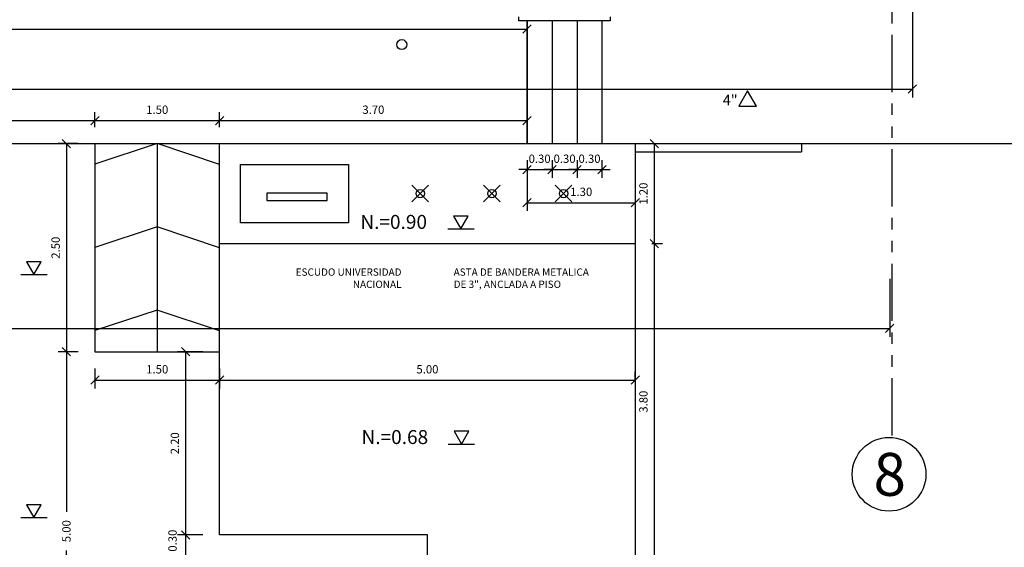
# Model space of a CAD drawing. Extents: x 370 to 3702, y 480 to 641.
# Drawn here: x 3664 to 3676, y 621 to 628 of the extents above; entities that cross this region are included whole.
import ezdxf

# ---------------------------------------------------------------- set-up
doc = ezdxf.new("R2010")
doc.units = 0
doc.header["$LTSCALE"] = 1.1
doc.header["$MEASUREMENT"] = 0
doc.header["$PDMODE"] = 3
doc.header["$PDSIZE"] = 0.1
doc.linetypes.add('PHANTOM', pattern=[2.5, 1.25, -0.25, 0.25, -0.25, 0.25, -0.25])
doc.linetypes.add('PHANTOM2', pattern=[1.25, 0.625, -0.125, 0.125, -0.125, 0.125, -0.125])
doc.layers.get('0').update_dxf_attribs({"color": 1, "linetype": 'CONTINUOUS'})
doc.layers.get('DEFPOINTS').update_dxf_attribs({"linetype": 'CONTINUOUS'})
for name, color, linetype in [('ANDEN', 144, 'CONTINUOUS'), ('COTAS', 8, 'CONTINUOUS'), ('EJES', 253, 'PHANTOM'), ('ELEVACION 1', 4, 'CONTINUOUS'), ('ELEVACION 2', 3, 'CONTINUOUS'), ('ELEVACION 3', 2, 'CONTINUOUS'), ('ELEVACION 4', 1, 'CONTINUOUS'), ('ESC', 7, 'CONTINUOUS'), ('MUEBLES', 8, 'CONTINUOUS'), ('MUROS', 5, 'CONTINUOUS'), ('PISOS', 8, 'CONTINUOUS'), ('ROTULO', 7, 'CONTINUOUS'), ('TEXTOS', 7, 'CONTINUOUS')]:
    doc.layers.add(name, color=color, linetype=linetype)
doc.styles.add('A', font='arial.ttf')
doc.styles.add('ARIAL', font='arial.ttf')
doc.styles.add('DINGRAFO', font='romans.shx')
doc.styles.add('ROMANS', font='romans.shx')
doc.styles.get("Standard").update_dxf_attribs({"font": 'ROMANS.SHX'})
doc.dimstyles.get("Standard").update_dxf_attribs({"dimtxt": 0.18, "dimasz": 0.18, "dimexe": 0.18, "dimexo": 0.0625, "dimgap": 0.09, "dimtad": 0, "dimtih": 1, "dimtoh": 1, "dimzin": 0, "dimdsep": 46, "dimtxsty": 'Standard', "dimcen": 0.09, "dimadec": 0, "dimazin": 0, "dimtfac": 1, "dimtofl": 0, "dimtmove": 2, "dimatfit": 3, "dimfxl": 1, "dimtolj": 1, "dimtzin": 0, "dimarcsym": 0})

# ---------------------------------------------------------------- blocks, each defined once
blk = doc.blocks.new('_Oblique')
at = {"color": 0, "linetype": 'ByBlock', "lineweight": -2}
blk.add_line((-0.5, -0.5), (0.5, 0.5), dxfattribs=at)
blk = doc.blocks.new('*D4322')
at = {"layer": 'COTAS', "color": 8, "lineweight": -2, "transparency": 16777216}
for p, q in [((3651.585, 625.047), (3651.585, 623.823)), ((3674.515, 624.517), (3674.515, 623.823)), ((3651.585, 623.923), (3674.515, 623.923))]:
    blk.add_line(p, q, dxfattribs=at)
at = {"layer": 'DEFPOINTS', "color": 0, "transparency": 16777216}
for p in [(3651.585, 625.247), (3674.515, 624.717), (3674.515, 623.923)]:
    blk.add_point(p, dxfattribs=at)
at = {"layer": 'COTAS', "color": 8, "lineweight": -2, "transparency": 16777216, "xscale": 0.1, "yscale": 0.1, "zscale": 0.1, "rotation": 180}
blk.add_blockref('_Oblique', (3651.585, 623.923), dxfattribs=at)
at = {"layer": 'COTAS', "color": 8, "lineweight": -2, "transparency": 16777216, "xscale": 0.1, "yscale": 0.1, "zscale": 0.1}
blk.add_blockref('_Oblique', (3674.515, 623.923), dxfattribs=at)
at = {"layer": 'COTAS', "color": 7, "transparency": 16777216, "insert": (3663.05, 624.073), "char_height": 0.14, "attachment_point": 5, "style": 'ROMANS'}
blk.add_mtext('\\A1;22.93', dxfattribs=at)
blk = doc.blocks.new('DIMDOT2')
blk.add_line((-1, 0), (1, 0))
at = {"color": 0, "linetype": 'ByBlock'}
blk.add_line((0, -2.1875), (0, 0.875), dxfattribs=at)
for radius in [0.5, 0.45, 0.4]:
    blk.add_circle((0, 0), radius)
blk = doc.blocks.new('*D4323')
at = {"layer": 'COTAS', "color": 8, "lineweight": -2, "transparency": 16777216}
for p, q in [((3657.356, 626.342), (3657.356, 627.619)), ((3657.356, 627.519), (3670.154, 627.519)), ((3670.154, 626.342), (3670.154, 627.619))]:
    blk.add_line(p, q, dxfattribs=at)
at = {"layer": 'DEFPOINTS', "color": 0, "transparency": 16777216}
for p in [(3670.154, 627.519), (3657.356, 626.142), (3670.154, 626.142)]:
    blk.add_point(p, dxfattribs=at)
at = {"layer": 'COTAS', "color": 8, "lineweight": -2, "transparency": 16777216, "xscale": 0.1, "yscale": 0.1, "zscale": 0.1, "rotation": 180}
blk.add_blockref('_Oblique', (3657.356, 627.519), dxfattribs=at)
at = {"layer": 'COTAS', "color": 8, "lineweight": -2, "transparency": 16777216, "xscale": 0.1, "yscale": 0.1, "zscale": 0.1}
blk.add_blockref('_Oblique', (3670.154, 627.519), dxfattribs=at)
at = {"layer": 'COTAS', "color": 7, "transparency": 16777216, "insert": (3663.755, 627.649), "char_height": 0.1, "attachment_point": 5, "style": 'ROMANS'}
blk.add_mtext('\\A1;12.80', dxfattribs=at)
blk = doc.blocks.new('*D4347')
at = {"layer": 'COTAS', "color": 8, "lineweight": -2, "transparency": 16777216}
for p, q in [((3664.756, 623.642), (3664.514, 623.642)), ((3664.614, 623.642), (3664.614, 621.719)), ((3664.614, 618.642), (3664.614, 621.254)), ((3666.256, 618.642), (3664.514, 618.642))]:
    blk.add_line(p, q, dxfattribs=at)
at = {"layer": 'DEFPOINTS', "color": 0, "transparency": 16777216}
for p in [(3664.956, 623.642), (3664.614, 618.642), (3666.456, 618.642)]:
    blk.add_point(p, dxfattribs=at)
at = {"layer": 'COTAS', "color": 8, "lineweight": -2, "transparency": 16777216, "xscale": 0.1, "yscale": 0.1, "zscale": 0.1}
for p, rotation in [((3664.614, 623.642), 90), ((3664.614, 618.642), 270)]:
    blk.add_blockref('_Oblique', p, dxfattribs=dict(at, rotation=rotation))
at = {"layer": 'COTAS', "color": 7, "transparency": 16777216, "insert": (3664.614, 621.486), "char_height": 0.1, "attachment_point": 5, "rotation": 90, "style": 'ROMANS'}
blk.add_mtext('\\A1;5.00', dxfattribs=at)
blk = doc.blocks.new('*D4351')
at = {"layer": 'COTAS', "color": 8, "lineweight": -2, "transparency": 16777216}
for p, q in [((3666.256, 621.442), (3665.948, 621.442)), ((3666.048, 621.142), (3666.048, 621.442)), ((3666.256, 621.142), (3665.948, 621.142))]:
    blk.add_line(p, q, dxfattribs=at)
at = {"layer": 'DEFPOINTS', "color": 0, "transparency": 16777216}
for p in [(3666.048, 621.442), (3666.456, 621.442), (3666.456, 621.142)]:
    blk.add_point(p, dxfattribs=at)
at = {"layer": 'COTAS', "color": 8, "lineweight": -2, "transparency": 16777216, "xscale": 0.1, "yscale": 0.1, "zscale": 0.1}
for p, rotation in [((3666.048, 621.442), 90), ((3666.048, 621.142), 270)]:
    blk.add_blockref('_Oblique', p, dxfattribs=dict(at, rotation=rotation))
at = {"layer": 'COTAS', "color": 7, "transparency": 16777216, "insert": (3665.89, 621.372), "char_height": 0.1, "attachment_point": 5, "rotation": 90, "style": 'ROMANS'}
blk.add_mtext('\\A1;0.30', dxfattribs=at)
blk = doc.blocks.new('*D4352')
at = {"layer": 'COTAS', "color": 8, "lineweight": -2, "transparency": 16777216}
for p, q in [((3666.256, 623.642), (3665.948, 623.642)), ((3666.048, 621.442), (3666.048, 623.642)), ((3666.256, 621.442), (3665.948, 621.442))]:
    blk.add_line(p, q, dxfattribs=at)
at = {"layer": 'DEFPOINTS', "color": 0, "transparency": 16777216}
for p in [(3666.048, 623.642), (3666.456, 623.642), (3666.456, 621.442)]:
    blk.add_point(p, dxfattribs=at)
at = {"layer": 'COTAS', "color": 8, "lineweight": -2, "transparency": 16777216, "xscale": 0.1, "yscale": 0.1, "zscale": 0.1}
for p, rotation in [((3666.048, 623.642), 90), ((3666.048, 621.442), 270)]:
    blk.add_blockref('_Oblique', p, dxfattribs=dict(at, rotation=rotation))
at = {"layer": 'COTAS', "color": 7, "transparency": 16777216, "insert": (3665.918, 622.542), "char_height": 0.1, "attachment_point": 5, "rotation": 90, "style": 'ROMANS'}
blk.add_mtext('\\A1;2.20', dxfattribs=at)
blk = doc.blocks.new('*D4363')
at = {"layer": 'COTAS', "color": 8, "lineweight": -2, "transparency": 16777216}
for p, q in [((3670.154, 625.942), (3670.154, 625.731)), ((3670.454, 625.942), (3670.454, 625.731)), ((3670.154, 625.831), (3670.054, 625.831)), ((3670.154, 625.831), (3670.454, 625.831)), ((3670.454, 625.831), (3670.554, 625.831))]:
    blk.add_line(p, q, dxfattribs=at)
at = {"layer": 'DEFPOINTS', "color": 0, "transparency": 16777216}
for p in [(3670.154, 626.142), (3670.454, 626.142), (3670.454, 625.831)]:
    blk.add_point(p, dxfattribs=at)
at = {"layer": 'COTAS', "color": 8, "lineweight": -2, "transparency": 16777216, "xscale": 0.1, "yscale": 0.1, "zscale": 0.1}
blk.add_blockref('_Oblique', (3670.154, 625.831), dxfattribs=at)
at = {"layer": 'COTAS', "color": 8, "lineweight": -2, "transparency": 16777216, "xscale": 0.1, "yscale": 0.1, "zscale": 0.1, "rotation": 180}
blk.add_blockref('_Oblique', (3670.454, 625.831), dxfattribs=at)
at = {"layer": 'COTAS', "color": 7, "transparency": 16777216, "insert": (3670.304, 625.961), "char_height": 0.1, "attachment_point": 5, "style": 'ROMANS'}
blk.add_mtext('\\A1;0.30', dxfattribs=at)
blk = doc.blocks.new('*D4364')
at = {"layer": 'COTAS', "color": 8, "lineweight": -2, "transparency": 16777216}
for p, q in [((3670.454, 625.942), (3670.454, 625.731)), ((3670.754, 625.942), (3670.754, 625.731)), ((3670.454, 625.831), (3670.354, 625.831)), ((3670.454, 625.831), (3670.754, 625.831)), ((3670.754, 625.831), (3670.854, 625.831))]:
    blk.add_line(p, q, dxfattribs=at)
at = {"layer": 'DEFPOINTS', "color": 0, "transparency": 16777216}
for p in [(3670.454, 626.142), (3670.754, 626.142), (3670.754, 625.831)]:
    blk.add_point(p, dxfattribs=at)
at = {"layer": 'COTAS', "color": 8, "lineweight": -2, "transparency": 16777216, "xscale": 0.1, "yscale": 0.1, "zscale": 0.1}
blk.add_blockref('_Oblique', (3670.454, 625.831), dxfattribs=at)
at = {"layer": 'COTAS', "color": 8, "lineweight": -2, "transparency": 16777216, "xscale": 0.1, "yscale": 0.1, "zscale": 0.1, "rotation": 180}
blk.add_blockref('_Oblique', (3670.754, 625.831), dxfattribs=at)
at = {"layer": 'COTAS', "color": 7, "transparency": 16777216, "insert": (3670.604, 625.961), "char_height": 0.1, "attachment_point": 5, "style": 'ROMANS'}
blk.add_mtext('\\A1;0.30', dxfattribs=at)
blk = doc.blocks.new('*D4365')
at = {"layer": 'COTAS', "color": 8, "lineweight": -2, "transparency": 16777216}
for p, q in [((3670.754, 625.942), (3670.754, 625.731)), ((3671.054, 625.942), (3671.054, 625.731)), ((3670.754, 625.831), (3670.654, 625.831)), ((3670.754, 625.831), (3671.054, 625.831)), ((3671.054, 625.831), (3671.154, 625.831))]:
    blk.add_line(p, q, dxfattribs=at)
at = {"layer": 'DEFPOINTS', "color": 0, "transparency": 16777216}
for p in [(3670.754, 626.142), (3671.054, 626.142), (3671.054, 625.831)]:
    blk.add_point(p, dxfattribs=at)
at = {"layer": 'COTAS', "color": 8, "lineweight": -2, "transparency": 16777216, "xscale": 0.1, "yscale": 0.1, "zscale": 0.1}
blk.add_blockref('_Oblique', (3670.754, 625.831), dxfattribs=at)
at = {"layer": 'COTAS', "color": 8, "lineweight": -2, "transparency": 16777216, "xscale": 0.1, "yscale": 0.1, "zscale": 0.1, "rotation": 180}
blk.add_blockref('_Oblique', (3671.054, 625.831), dxfattribs=at)
at = {"layer": 'COTAS', "color": 7, "transparency": 16777216, "insert": (3670.904, 625.961), "char_height": 0.1, "attachment_point": 5, "style": 'ROMANS'}
blk.add_mtext('\\A1;0.30', dxfattribs=at)
blk = doc.blocks.new('*D4366')
at = {"layer": 'COTAS', "color": 8, "lineweight": -2, "transparency": 16777216}
for p, q in [((3671.654, 626.142), (3671.782, 626.142)), ((3671.682, 626.142), (3671.682, 624.942)), ((3671.654, 624.942), (3671.782, 624.942))]:
    blk.add_line(p, q, dxfattribs=at)
at = {"layer": 'DEFPOINTS', "color": 0, "transparency": 16777216}
for p in [(3671.454, 626.142), (3671.454, 624.942), (3671.682, 624.942)]:
    blk.add_point(p, dxfattribs=at)
at = {"layer": 'COTAS', "color": 8, "lineweight": -2, "transparency": 16777216, "xscale": 0.1, "yscale": 0.1, "zscale": 0.1}
for p, rotation in [((3671.682, 626.142), 90), ((3671.682, 624.942), 270)]:
    blk.add_blockref('_Oblique', p, dxfattribs=dict(at, rotation=rotation))
at = {"layer": 'COTAS', "color": 7, "transparency": 16777216, "insert": (3671.552, 625.542), "char_height": 0.1, "attachment_point": 5, "rotation": 90, "style": 'ROMANS'}
blk.add_mtext('\\A1;1.20', dxfattribs=at)
blk = doc.blocks.new('*D4367')
at = {"layer": 'COTAS', "color": 8, "lineweight": -2, "transparency": 16777216}
for p, q in [((3671.654, 624.942), (3671.782, 624.942)), ((3671.682, 624.942), (3671.682, 621.142)), ((3671.654, 621.142), (3671.782, 621.142))]:
    blk.add_line(p, q, dxfattribs=at)
at = {"layer": 'DEFPOINTS', "color": 0, "transparency": 16777216}
for p in [(3671.454, 624.942), (3671.454, 621.142), (3671.682, 621.142)]:
    blk.add_point(p, dxfattribs=at)
at = {"layer": 'COTAS', "color": 8, "lineweight": -2, "transparency": 16777216, "xscale": 0.1, "yscale": 0.1, "zscale": 0.1}
for p, rotation in [((3671.682, 624.942), 90), ((3671.682, 621.142), 270)]:
    blk.add_blockref('_Oblique', p, dxfattribs=dict(at, rotation=rotation))
at = {"layer": 'COTAS', "color": 7, "transparency": 16777216, "insert": (3671.552, 623.042), "char_height": 0.1, "attachment_point": 5, "rotation": 90, "style": 'ROMANS'}
blk.add_mtext('\\A1;3.80', dxfattribs=at)
blk = doc.blocks.new('*D4368')
at = {"layer": 'COTAS', "color": 8, "lineweight": -2, "transparency": 16777216}
for p, q in [((3664.756, 626.142), (3664.514, 626.142)), ((3664.614, 626.142), (3664.614, 623.642)), ((3664.756, 623.642), (3664.514, 623.642))]:
    blk.add_line(p, q, dxfattribs=at)
at = {"layer": 'DEFPOINTS', "color": 0, "transparency": 16777216}
for p in [(3664.956, 626.142), (3664.614, 623.642), (3664.956, 623.642)]:
    blk.add_point(p, dxfattribs=at)
at = {"layer": 'COTAS', "color": 8, "lineweight": -2, "transparency": 16777216, "xscale": 0.1, "yscale": 0.1, "zscale": 0.1}
for p, rotation in [((3664.614, 626.142), 90), ((3664.614, 623.642), 270)]:
    blk.add_blockref('_Oblique', p, dxfattribs=dict(at, rotation=rotation))
at = {"layer": 'COTAS', "color": 7, "transparency": 16777216, "insert": (3664.484, 624.892), "char_height": 0.1, "attachment_point": 5, "rotation": 90, "style": 'ROMANS'}
blk.add_mtext('\\A1;2.50', dxfattribs=at)
blk = doc.blocks.new('*D4369')
at = {"layer": 'COTAS', "color": 8, "lineweight": -2, "transparency": 16777216}
for p, q in [((3664.956, 623.442), (3664.956, 623.201)), ((3666.456, 623.442), (3666.456, 623.201)), ((3664.956, 623.301), (3666.456, 623.301))]:
    blk.add_line(p, q, dxfattribs=at)
at = {"layer": 'DEFPOINTS', "color": 0, "transparency": 16777216}
for p in [(3664.956, 623.642), (3666.456, 623.642), (3666.456, 623.301)]:
    blk.add_point(p, dxfattribs=at)
at = {"layer": 'COTAS', "color": 8, "lineweight": -2, "transparency": 16777216, "xscale": 0.1, "yscale": 0.1, "zscale": 0.1, "rotation": 180}
blk.add_blockref('_Oblique', (3664.956, 623.301), dxfattribs=at)
at = {"layer": 'COTAS', "color": 8, "lineweight": -2, "transparency": 16777216, "xscale": 0.1, "yscale": 0.1, "zscale": 0.1}
blk.add_blockref('_Oblique', (3666.456, 623.301), dxfattribs=at)
at = {"layer": 'COTAS', "color": 7, "transparency": 16777216, "insert": (3665.706, 623.431), "char_height": 0.1, "attachment_point": 5, "style": 'ROMANS'}
blk.add_mtext('\\A1;1.50', dxfattribs=at)
blk = doc.blocks.new('*D4370')
at = {"layer": 'COTAS', "color": 8, "lineweight": -2, "transparency": 16777216}
for p, q in [((3666.456, 623.442), (3666.456, 623.201)), ((3671.454, 623.301), (3671.454, 623.401)), ((3666.456, 623.301), (3671.454, 623.301))]:
    blk.add_line(p, q, dxfattribs=at)
at = {"layer": 'DEFPOINTS', "color": 0, "transparency": 16777216}
for p in [(3666.456, 623.642), (3671.454, 623.301), (3671.454, 623.301)]:
    blk.add_point(p, dxfattribs=at)
at = {"layer": 'COTAS', "color": 8, "lineweight": -2, "transparency": 16777216, "xscale": 0.1, "yscale": 0.1, "zscale": 0.1, "rotation": 180}
blk.add_blockref('_Oblique', (3666.456, 623.301), dxfattribs=at)
at = {"layer": 'COTAS', "color": 8, "lineweight": -2, "transparency": 16777216, "xscale": 0.1, "yscale": 0.1, "zscale": 0.1}
blk.add_blockref('_Oblique', (3671.454, 623.301), dxfattribs=at)
at = {"layer": 'COTAS', "color": 7, "transparency": 16777216, "insert": (3668.955, 623.431), "char_height": 0.1, "attachment_point": 5, "style": 'ROMANS'}
blk.add_mtext('\\A1;5.00', dxfattribs=at)
blk = doc.blocks.new('*D4371')
at = {"layer": 'COTAS', "color": 8, "lineweight": -2, "transparency": 16777216}
for p, q in [((3655.906, 626.342), (3655.906, 626.52)), ((3664.956, 626.342), (3664.956, 626.52)), ((3655.906, 626.42), (3664.956, 626.42))]:
    blk.add_line(p, q, dxfattribs=at)
at = {"layer": 'DEFPOINTS', "color": 0, "transparency": 16777216}
for p in [(3664.956, 626.42), (3655.906, 626.142), (3664.956, 626.142)]:
    blk.add_point(p, dxfattribs=at)
at = {"layer": 'COTAS', "color": 8, "lineweight": -2, "transparency": 16777216, "xscale": 0.1, "yscale": 0.1, "zscale": 0.1, "rotation": 180}
blk.add_blockref('_Oblique', (3655.906, 626.42), dxfattribs=at)
at = {"layer": 'COTAS', "color": 8, "lineweight": -2, "transparency": 16777216, "xscale": 0.1, "yscale": 0.1, "zscale": 0.1}
blk.add_blockref('_Oblique', (3664.956, 626.42), dxfattribs=at)
at = {"layer": 'COTAS', "color": 7, "transparency": 16777216, "insert": (3660.431, 626.55), "char_height": 0.1, "attachment_point": 5, "style": 'ROMANS'}
blk.add_mtext('\\A1;9.05', dxfattribs=at)
blk = doc.blocks.new('*D4372')
at = {"layer": 'COTAS', "color": 8, "lineweight": -2, "transparency": 16777216}
for p, q in [((3664.956, 626.342), (3664.956, 626.52)), ((3666.456, 626.342), (3666.456, 626.52)), ((3664.956, 626.42), (3666.456, 626.42))]:
    blk.add_line(p, q, dxfattribs=at)
at = {"layer": 'DEFPOINTS', "color": 0, "transparency": 16777216}
for p in [(3666.456, 626.42), (3664.956, 626.142), (3666.456, 626.142)]:
    blk.add_point(p, dxfattribs=at)
at = {"layer": 'COTAS', "color": 8, "lineweight": -2, "transparency": 16777216, "xscale": 0.1, "yscale": 0.1, "zscale": 0.1, "rotation": 180}
blk.add_blockref('_Oblique', (3664.956, 626.42), dxfattribs=at)
at = {"layer": 'COTAS', "color": 8, "lineweight": -2, "transparency": 16777216, "xscale": 0.1, "yscale": 0.1, "zscale": 0.1}
blk.add_blockref('_Oblique', (3666.456, 626.42), dxfattribs=at)
at = {"layer": 'COTAS', "color": 7, "transparency": 16777216, "insert": (3665.706, 626.55), "char_height": 0.1, "attachment_point": 5, "style": 'ROMANS'}
blk.add_mtext('\\A1;1.50', dxfattribs=at)
blk = doc.blocks.new('*D4382')
at = {"layer": 'COTAS', "color": 8, "lineweight": -2, "transparency": 16777216}
for p, q in [((3666.456, 626.342), (3666.456, 626.52)), ((3670.154, 626.342), (3670.154, 626.52)), ((3666.456, 626.42), (3670.154, 626.42))]:
    blk.add_line(p, q, dxfattribs=at)
at = {"layer": 'DEFPOINTS', "color": 0, "transparency": 16777216}
for p in [(3670.154, 626.42), (3666.456, 626.142), (3670.154, 626.142)]:
    blk.add_point(p, dxfattribs=at)
at = {"layer": 'COTAS', "color": 8, "lineweight": -2, "transparency": 16777216, "xscale": 0.1, "yscale": 0.1, "zscale": 0.1, "rotation": 180}
blk.add_blockref('_Oblique', (3666.456, 626.42), dxfattribs=at)
at = {"layer": 'COTAS', "color": 8, "lineweight": -2, "transparency": 16777216, "xscale": 0.1, "yscale": 0.1, "zscale": 0.1}
blk.add_blockref('_Oblique', (3670.154, 626.42), dxfattribs=at)
at = {"layer": 'COTAS', "color": 7, "transparency": 16777216, "insert": (3668.305, 626.55), "char_height": 0.1, "attachment_point": 5, "style": 'ROMANS'}
blk.add_mtext('\\A1;3.70', dxfattribs=at)
blk = doc.blocks.new('*D4384')
at = {"layer": 'COTAS', "color": 8, "lineweight": -2, "transparency": 16777216}
for p, q in [((3670.154, 625.942), (3670.154, 625.333)), ((3671.454, 625.942), (3671.454, 625.333)), ((3670.154, 625.433), (3671.454, 625.433))]:
    blk.add_line(p, q, dxfattribs=at)
at = {"layer": 'DEFPOINTS', "color": 0, "transparency": 16777216}
for p in [(3670.154, 626.142), (3671.454, 626.142), (3671.454, 625.433)]:
    blk.add_point(p, dxfattribs=at)
at = {"layer": 'COTAS', "color": 8, "lineweight": -2, "transparency": 16777216, "xscale": 0.1, "yscale": 0.1, "zscale": 0.1, "rotation": 180}
blk.add_blockref('_Oblique', (3670.154, 625.433), dxfattribs=at)
at = {"layer": 'COTAS', "color": 8, "lineweight": -2, "transparency": 16777216, "xscale": 0.1, "yscale": 0.1, "zscale": 0.1}
blk.add_blockref('_Oblique', (3671.454, 625.433), dxfattribs=at)
at = {"layer": 'COTAS', "color": 7, "transparency": 16777216, "insert": (3670.804, 625.563), "char_height": 0.1, "attachment_point": 5, "style": 'ROMANS'}
blk.add_mtext('\\A1;1.30', dxfattribs=at)
blk = doc.blocks.new('*D4392')
at = {"layer": 'COTAS', "color": 8, "lineweight": -2, "transparency": 16777216}
for p, q in [((3674.786, 628.798), (3674.786, 626.698)), ((3643.235, 628.599), (3643.235, 626.698)), ((3643.235, 626.798), (3674.786, 626.798))]:
    blk.add_line(p, q, dxfattribs=at)
at = {"layer": 'DEFPOINTS', "color": 0, "transparency": 16777216}
for p in [(3674.786, 629.503), (3643.235, 628.799), (3674.786, 626.798)]:
    blk.add_point(p, dxfattribs=at)
at = {"layer": 'COTAS', "color": 8, "lineweight": -2, "transparency": 16777216, "xscale": 0.1, "yscale": 0.1, "zscale": 0.1, "rotation": 180}
blk.add_blockref('_Oblique', (3643.235, 626.798), dxfattribs=at)
at = {"layer": 'COTAS', "color": 8, "lineweight": -2, "transparency": 16777216, "xscale": 0.1, "yscale": 0.1, "zscale": 0.1}
blk.add_blockref('_Oblique', (3674.786, 626.798), dxfattribs=at)
at = {"layer": 'COTAS', "color": 7, "transparency": 16777216, "insert": (3659.011, 626.928), "char_height": 0.1, "attachment_point": 5, "style": 'ROMANS'}
blk.add_mtext('\\A1;31.55', dxfattribs=at)

msp = doc.modelspace()

# ---------------------------------------------------------------- linework, layer by layer
at = {"layer": 'ANDEN'}
for p, q in [((3671.454, 626.142, 0.046), (3676.386, 626.142, 0.046)), ((3671.454, 626.042, 0.046), (3673.454, 626.042, 0.046))]:
    msp.add_line(p, q, dxfattribs=at)
at = {"layer": 'COTAS', "color": 7}
msp.add_line((3669.2, 625.118, 0.046), (3669.516, 625.118, 0.046), dxfattribs=at)
at = {"layer": 'COTAS'}
for p, q in [((3664.065, 624.571, 0.046), (3664.381, 624.571, 0.046)), ((3669.206, 622.533, 0.046), (3669.522, 622.533, 0.046)), ((3664.065, 621.649, 0.046), (3664.381, 621.649, 0.046))]:
    msp.add_line(p, q, dxfattribs=at)
at = {"layer": 'COTAS', "color": 7, "elevation": 0.046}
msp.add_lwpolyline([(3669.358, 625.118), (3669.446, 625.271), (3669.27, 625.271)], close=True, dxfattribs=at)
at = {"layer": 'COTAS', "elevation": 0.046}
for points in [[(3664.223, 624.571), (3664.312, 624.724), (3664.135, 624.724)], [(3669.364, 622.533), (3669.453, 622.686), (3669.276, 622.686)], [(3664.223, 621.649), (3664.312, 621.802), (3664.135, 621.802)]]:
    msp.add_lwpolyline(points, close=True, dxfattribs=at)
at = {"layer": 'EJES', "color": 8, "linetype": 'PHANTOM2'}
msp.add_line((3674.544, 622.637, -0.015), (3674.544, 640.836, -0.015), dxfattribs=at)
at = {"layer": 'ELEVACION 1'}
for p, q in [((3670.154, 627.617, 0.046), (3670.154, 626.142, 0.046)), ((3666.456, 621.442, 0.046), (3666.456, 624.942, 0.046)), ((3668.955, 621.442, 0.046), (3666.456, 621.442, 0.046)), ((3668.955, 621.142, 0.046), (3668.955, 621.442, 0.046))]:
    msp.add_line(p, q, dxfattribs=at)
at = {"layer": 'ELEVACION 1', "elevation": 0.046}
for points in [[(3657.356, 627.617), (3657.356, 626.142), (3670.154, 626.142), (3670.154, 627.617)], [(3657.356, 627.617), (3657.356, 626.142), (3666.456, 626.142)], [(3671.454, 624.942), (3671.454, 621.142), (3669.955, 621.142)]]:
    msp.add_lwpolyline(points, dxfattribs=at)
at = {"layer": 'ELEVACION 2'}
msp.add_line((3670.454, 627.617, 0.046), (3670.454, 626.142, 0.046), dxfattribs=at)
msp.add_line((3670.454, 627.617, 0.046), (3670.454, 626.142, 0.046), dxfattribs=at)
at = {"layer": 'ELEVACION 3'}
msp.add_line((3670.754, 627.617, 0.046), (3670.754, 626.142, 0.046), dxfattribs=at)
msp.add_line((3670.754, 627.617, 0.046), (3670.754, 626.142, 0.046), dxfattribs=at)
at = {"layer": 'ELEVACION 4'}
msp.add_line((3671.054, 627.617, 0.046), (3671.054, 626.142, 0.046), dxfattribs=at)
msp.add_line((3671.054, 627.617, 0.046), (3671.054, 626.142, 0.046), dxfattribs=at)
at = {"layer": 'ELEVACION 4', "linetype": 'Continuous'}
msp.add_lwpolyline([(3667.025, 625.461), (3667.749, 625.461), (3667.749, 625.548), (3667.025, 625.548)], close=True, dxfattribs=at)
at = {"layer": 'ELEVACION 4', "color": 6, "linetype": 'Continuous'}
for centre in [(3668.868, 625.542, 0.046), (3669.73, 625.542, 0.046), (3670.592, 625.542, 0.046)]:
    msp.add_circle(centre, 0.05, dxfattribs=at)
for p in [(3668.868, 625.542, 0.046), (3669.73, 625.542, 0.046), (3670.592, 625.542, 0.046)]:
    msp.add_point(p, dxfattribs=at)
at = {"layer": 'ESC', "color": 8, "elevation": 0.046}
msp.add_lwpolyline([(3668.894, 627.332, 0, 0, 0), (3668.287, 627.332, 0.1, 0, 0), (3667.746, 627.332, 0, 0, 0)], format="xyseb", dxfattribs=at)
at = {"layer": 'ESC', "color": 8}
msp.add_circle((3668.646, 627.332, 0.046), 0.0603, dxfattribs=at)
at = {"layer": 'MUEBLES', "elevation": 0.046}
msp.add_lwpolyline([(3672.804, 626.775), (3672.698, 626.592), (3672.91, 626.592)], close=True, dxfattribs=at)
at = {"layer": 'MUROS'}
msp.add_line((3666.456, 624.942, 0.046), (3671.454, 624.942, 0.046), dxfattribs=at)
at = {"layer": 'MUROS', "elevation": 0.046}
for points in [[(3666.456, 624.942), (3666.456, 626.142), (3671.454, 626.142), (3671.454, 624.942)], [(3673.454, 626.142), (3673.454, 626.042)]]:
    msp.add_lwpolyline(points, dxfattribs=at)
msp.add_lwpolyline([(3666.706, 625.192), (3666.706, 625.892), (3668.006, 625.892), (3668.006, 625.192)], close=True, dxfattribs=at)
at = {"layer": 'PISOS'}
for p, q in [((3670.054, 627.617, 0.046), (3670.054, 627.667, 0.046)), ((3670.054, 627.617, 0.046), (3670.054, 627.667, 0.046)), ((3671.154, 627.667, 0.046), (3671.154, 627.617, 0.046)), ((3671.154, 627.667, 0.046), (3671.154, 627.617, 0.046)), ((3671.154, 627.617, 0.046), (3670.054, 627.617, 0.046)), ((3671.154, 627.617, 0.046), (3670.054, 627.617, 0.046)), ((3665.706, 626.142, 0.046), (3665.706, 623.642, 0.046))]:
    msp.add_line(p, q, dxfattribs=at)
at = {"layer": 'PISOS', "elevation": 0.046}
for points in [[(3664.956, 626.142), (3664.956, 623.642), (3666.456, 623.642)], [(3666.456, 625.892), (3665.706, 626.142), (3664.956, 625.896)], [(3666.456, 624.892), (3665.706, 625.142), (3664.956, 624.896)], [(3666.456, 623.892), (3665.706, 624.142), (3664.956, 623.896)]]:
    msp.add_lwpolyline(points, dxfattribs=at)
at = {"layer": 'TEXTOS', "color": 8, "elevation": -0.022}
for points in [[(3669.215, 624.722, 0, 0, 0), (3670.599, 624.722, 0, 0, 0), (3670.603, 625.694, 0.0287, 0, 0), (3670.603, 625.849, 0, 0, 0)], [(3668.698, 624.722, 0, 0, 0), (3667.314, 624.722, 0, 0, 0), (3667.31, 625.397, 0.0287, 0, 0), (3667.31, 625.552, 0, 0, 0)]]:
    msp.add_lwpolyline(points, format="xyseb", dxfattribs=at)
at = {"layer": 'TEXTOS'}
msp.add_circle((3674.506, 622.17, 0.046), 0.443, dxfattribs=at)

# ---------------------------------------------------------------- texts
at = {"layer": 'COTAS', "color": 7}
msp.add_text('N.=0.90', height=0.168, dxfattribs=at).set_placement((3668.148, 625.118, 0.046))
at = {"layer": 'COTAS'}
msp.add_text('N.=0.68', height=0.168, dxfattribs=at).set_placement((3668.162, 622.533, 0.046))
at = {"layer": 'ROTULO', "insert": (3672.507, 626.73, 0.046), "char_height": 0.1268, "width": 7.54228, "attachment_point": 1, "style": 'A'}
msp.add_mtext('4"', dxfattribs=at)
at = {"layer": 'TEXTOS', "style": 'ARIAL'}
msp.add_text('8', height=0.515, dxfattribs=at).set_placement((3674.319, 621.911, 0.046))
at = {"layer": 'TEXTOS', "char_height": 0.08792, "style": 'DINGRAFO'}
for s, insert, attachment_point in [('ESCUDO UNIVERSIDAD NACIONAL', (3668.643, 624.643), 3), ('ASTA DE BANDERA METALICA DE 3", ANCLADA A PISO', (3669.27, 624.643), 1)]:
    msp.add_mtext_dynamic_manual_height_columns(s, width=1.65909, gutter_width=0.156, heights=[0.673], dxfattribs=dict(at, insert=insert, attachment_point=attachment_point))

# ---------------------------------------------------------------- dimensions: what is measured, and where the dimension line sits
at = {"layer": 'COTAS'}
for base, p1, p2, override, picture, middle in [((3674.786, 626.798, -0.015), (3643.235, 628.799, -0.015), (3674.786, 629.503, -0.015), {"dimscale": 2, "dimtxt": 0.05, "dimasz": 0.05, "dimexe": 0.05, "dimexo": 0.1, "dimgap": 0.04, "dimtad": 1, "dimtih": 0, "dimtoh": 0, "dimrnd": 0.001, "dimtxsty": 'ROMANS', "dimblk": 'Oblique', "dimblk1": 'Oblique', "dimblk2": 'DIMDOT2', "dimcen": -0.15, "dimclrd": 8, "dimclre": 8, "dimclrt": 7, "dimtfac": 1.5, "dimtix": 1, "dimtofl": 1, "dimldrblk": 'DIMDOT2', "dimfxlon": 1}, '*D4392', (3659.011, 626.928, -0.015)), ((3670.154, 627.519, 0.046), (3657.356, 626.142, 0.046), (3670.154, 626.142, 0.046), {"dimscale": 2, "dimtxt": 0.05, "dimasz": 0.05, "dimexe": 0.05, "dimexo": 0.1, "dimgap": 0.04, "dimtad": 1, "dimtih": 0, "dimtoh": 0, "dimrnd": 0.001, "dimtxsty": 'ROMANS', "dimblk": 'Oblique', "dimblk1": 'Oblique', "dimblk2": 'DIMDOT2', "dimcen": -0.15, "dimclrd": 8, "dimclre": 8, "dimclrt": 7, "dimtfac": 1.5, "dimtix": 1, "dimtofl": 1, "dimldrblk": 'DIMDOT2', "dimfxlon": 1}, '*D4323', (3663.755, 627.649, 0.046)), ((3664.956, 626.42, 0.046), (3655.906, 626.142, 0.046), (3664.956, 626.142, 0.046), {"dimscale": 2, "dimtxt": 0.05, "dimasz": 0.05, "dimexe": 0.05, "dimexo": 0.1, "dimgap": 0.04, "dimtad": 1, "dimtih": 0, "dimtoh": 0, "dimrnd": 0.001, "dimtxsty": 'ROMANS', "dimblk": 'Oblique', "dimblk1": 'Oblique', "dimblk2": 'DIMDOT2', "dimcen": -0.15, "dimclrd": 8, "dimclre": 8, "dimclrt": 7, "dimtfac": 1.5, "dimtix": 1, "dimtofl": 1, "dimldrblk": 'DIMDOT2', "dimfxlon": 1}, '*D4371', (3660.431, 626.55, 0.046)), ((3666.456, 626.42, 0.046), (3664.956, 626.142, 0.046), (3666.456, 626.142, 0.046), {"dimscale": 2, "dimtxt": 0.05, "dimasz": 0.05, "dimexe": 0.05, "dimexo": 0.1, "dimgap": 0.04, "dimtad": 1, "dimtih": 0, "dimtoh": 0, "dimrnd": 0.001, "dimtxsty": 'ROMANS', "dimblk": 'Oblique', "dimblk1": 'Oblique', "dimblk2": 'DIMDOT2', "dimcen": -0.15, "dimclrd": 8, "dimclre": 8, "dimclrt": 7, "dimtfac": 1.5, "dimtix": 1, "dimtofl": 1, "dimldrblk": 'DIMDOT2', "dimfxlon": 1}, '*D4372', (3665.706, 626.55, 0.046)), ((3670.154, 626.42, 0.046), (3666.456, 626.142, 0.046), (3670.154, 626.142, 0.046), {"dimscale": 2, "dimtxt": 0.05, "dimasz": 0.05, "dimexe": 0.05, "dimexo": 0.1, "dimgap": 0.04, "dimtad": 1, "dimtih": 0, "dimtoh": 0, "dimrnd": 0.001, "dimtxsty": 'ROMANS', "dimblk": 'Oblique', "dimblk1": 'Oblique', "dimblk2": 'DIMDOT2', "dimcen": -0.15, "dimclrd": 8, "dimclre": 8, "dimclrt": 7, "dimtfac": 1.5, "dimtix": 1, "dimtofl": 1, "dimldrblk": 'DIMDOT2', "dimfxlon": 1}, '*D4382', (3668.305, 626.55, 0.046)), ((3670.454, 625.831, 0.046), (3670.154, 626.142, 0.046), (3670.454, 626.142, 0.046), {"dimscale": 2, "dimtxt": 0.05, "dimasz": 0.05, "dimexe": 0.05, "dimexo": 0.1, "dimgap": 0.04, "dimtad": 1, "dimtih": 0, "dimtoh": 0, "dimrnd": 0.001, "dimtxsty": 'ROMANS', "dimblk": 'Oblique', "dimblk1": 'Oblique', "dimblk2": 'DIMDOT2', "dimcen": -0.15, "dimclrd": 8, "dimclre": 8, "dimclrt": 7, "dimtfac": 1.5, "dimtix": 1, "dimtofl": 1, "dimldrblk": 'DIMDOT2', "dimfxlon": 1}, '*D4363', (3670.304, 625.961, 0.046)), ((3671.454, 625.433, 0.046), (3670.154, 626.142, 0.046), (3671.454, 626.142, 0.046), {"dimscale": 2, "dimtxt": 0.05, "dimasz": 0.05, "dimexe": 0.05, "dimexo": 0.1, "dimgap": 0.04, "dimtad": 1, "dimtih": 0, "dimtoh": 0, "dimrnd": 0.001, "dimtxsty": 'ROMANS', "dimblk": 'Oblique', "dimblk1": 'Oblique', "dimblk2": 'DIMDOT2', "dimcen": -0.15, "dimclrd": 8, "dimclre": 8, "dimclrt": 7, "dimtfac": 1.5, "dimtix": 1, "dimtofl": 1, "dimldrblk": 'DIMDOT2', "dimfxlon": 1}, '*D4384', (3670.804, 625.563, 0.046)), ((3670.754, 625.831, 0.046), (3670.454, 626.142, 0.046), (3670.754, 626.142, 0.046), {"dimscale": 2, "dimtxt": 0.05, "dimasz": 0.05, "dimexe": 0.05, "dimexo": 0.1, "dimgap": 0.04, "dimtad": 1, "dimtih": 0, "dimtoh": 0, "dimrnd": 0.001, "dimtxsty": 'ROMANS', "dimblk": 'Oblique', "dimblk1": 'Oblique', "dimblk2": 'DIMDOT2', "dimcen": -0.15, "dimclrd": 8, "dimclre": 8, "dimclrt": 7, "dimtfac": 1.5, "dimtix": 1, "dimtofl": 1, "dimldrblk": 'DIMDOT2', "dimfxlon": 1}, '*D4364', (3670.604, 625.961, 0.046)), ((3671.054, 625.831, 0.046), (3670.754, 626.142, 0.046), (3671.054, 626.142, 0.046), {"dimscale": 2, "dimtxt": 0.05, "dimasz": 0.05, "dimexe": 0.05, "dimexo": 0.1, "dimgap": 0.04, "dimtad": 1, "dimtih": 0, "dimtoh": 0, "dimrnd": 0.001, "dimtxsty": 'ROMANS', "dimblk": 'Oblique', "dimblk1": 'Oblique', "dimblk2": 'DIMDOT2', "dimcen": -0.15, "dimclrd": 8, "dimclre": 8, "dimclrt": 7, "dimtfac": 1.5, "dimtix": 1, "dimtofl": 1, "dimldrblk": 'DIMDOT2', "dimfxlon": 1}, '*D4365', (3670.904, 625.961, 0.046)), ((3674.515, 623.923, 0.285), (3651.585, 625.247, 0.285), (3674.515, 624.717, 0.285), {"dimscale": 2, "dimtxt": 0.07, "dimasz": 0.05, "dimexe": 0.05, "dimexo": 0.1, "dimgap": 0.04, "dimtad": 1, "dimtih": 0, "dimtoh": 0, "dimrnd": 0.001, "dimtxsty": 'ROMANS', "dimblk": 'Oblique', "dimcen": -0.15, "dimclrd": 8, "dimclre": 8, "dimclrt": 7, "dimtfac": 1.5, "dimtix": 1, "dimtofl": 1, "dimldrblk": 'DIMDOT2', "dimfxlon": 1}, '*D4322', (3663.05, 624.073, 0.285)), ((3666.456, 623.301, 0.046), (3664.956, 623.642, 0.046), (3666.456, 623.642, 0.046), {"dimscale": 2, "dimtxt": 0.05, "dimasz": 0.05, "dimexe": 0.05, "dimexo": 0.1, "dimgap": 0.04, "dimtad": 1, "dimtih": 0, "dimtoh": 0, "dimrnd": 0.001, "dimtxsty": 'ROMANS', "dimblk": 'Oblique', "dimblk1": 'Oblique', "dimblk2": 'DIMDOT2', "dimcen": -0.15, "dimclrd": 8, "dimclre": 8, "dimclrt": 7, "dimtfac": 1.5, "dimtix": 1, "dimtofl": 1, "dimldrblk": 'DIMDOT2', "dimfxlon": 1}, '*D4369', (3665.706, 623.431, 0.046)), ((3671.454, 623.301, 0.046), (3666.456, 623.642, 0.046), (3671.454, 623.301, 0.046), {"dimscale": 2, "dimtxt": 0.05, "dimasz": 0.05, "dimexe": 0.05, "dimexo": 0.1, "dimgap": 0.04, "dimtad": 1, "dimtih": 0, "dimtoh": 0, "dimrnd": 0.001, "dimtxsty": 'ROMANS', "dimblk": 'Oblique', "dimblk1": 'Oblique', "dimblk2": 'DIMDOT2', "dimcen": -0.15, "dimclrd": 8, "dimclre": 8, "dimclrt": 7, "dimtfac": 1.5, "dimtix": 1, "dimtofl": 1, "dimldrblk": 'DIMDOT2', "dimfxlon": 1}, '*D4370', (3668.955, 623.431, 0.046))]:
    dim = msp.add_linear_dim(base=base, p1=p1, p2=p2, dimstyle='Standard', override=override, dxfattribs=at)
    dim.commit()
    dim.dimension.update_dxf_attribs({"geometry": picture, "text_midpoint": middle})
for base, p1, p2, picture, middle in [((3664.614, 623.642, 0.046), (3664.956, 626.142, 0.046), (3664.956, 623.642, 0.046), '*D4368', (3664.484, 624.892, 0.046)), ((3671.682, 624.942, 0.046), (3671.454, 626.142, 0.046), (3671.454, 624.942, 0.046), '*D4366', (3671.552, 625.542, 0.046)), ((3671.682, 621.142, 0.046), (3671.454, 624.942, 0.046), (3671.454, 621.142, 0.046), '*D4367', (3671.552, 623.042, 0.046)), ((3666.048, 623.642, 0.046), (3666.456, 621.442, 0.046), (3666.456, 623.642, 0.046), '*D4352', (3665.918, 622.542, 0.046))]:
    dim = msp.add_linear_dim(base=base, p1=p1, p2=p2, angle=90, dimstyle='Standard', override={"dimscale": 2, "dimtxt": 0.05, "dimasz": 0.05, "dimexe": 0.05, "dimexo": 0.1, "dimgap": 0.04, "dimtad": 1, "dimtih": 0, "dimtoh": 0, "dimrnd": 0.001, "dimtxsty": 'ROMANS', "dimblk": 'Oblique', "dimblk1": 'Oblique', "dimblk2": 'DIMDOT2', "dimcen": -0.15, "dimclrd": 8, "dimclre": 8, "dimclrt": 7, "dimtfac": 1.5, "dimtix": 1, "dimtofl": 1, "dimldrblk": 'DIMDOT2', "dimfxlon": 1}, dxfattribs=at)
    dim.commit()
    dim.dimension.update_dxf_attribs({"geometry": picture, "text_midpoint": middle})
for base, p1, p2, picture, middle in [((3664.614, 618.642, 0.046), (3664.956, 623.642, 0.046), (3666.456, 618.642, 0.046), '*D4347', (3664.614, 621.486, 0.046)), ((3666.048, 621.442, 0.046), (3666.456, 621.142, 0.046), (3666.456, 621.442, 0.046), '*D4351', (3665.89, 621.372, 0.046))]:
    dim = msp.add_linear_dim(base=base, p1=p1, p2=p2, angle=90, dimstyle='Standard', override={"dimscale": 2, "dimtxt": 0.05, "dimasz": 0.05, "dimexe": 0.05, "dimexo": 0.1, "dimgap": 0.04, "dimtad": 1, "dimtih": 0, "dimtoh": 0, "dimrnd": 0.001, "dimtxsty": 'ROMANS', "dimblk": 'Oblique', "dimblk1": 'Oblique', "dimblk2": 'DIMDOT2', "dimcen": -0.15, "dimclrd": 8, "dimclre": 8, "dimclrt": 7, "dimtfac": 1.5, "dimtix": 1, "dimtofl": 1, "dimldrblk": 'DIMDOT2', "dimfxlon": 1}, dxfattribs=at)
    dim.commit()
    dim.dimension.update_dxf_attribs({"geometry": picture, "text_midpoint": middle, "dimtype": 160})

doc.saveas('drawing.dxf')
